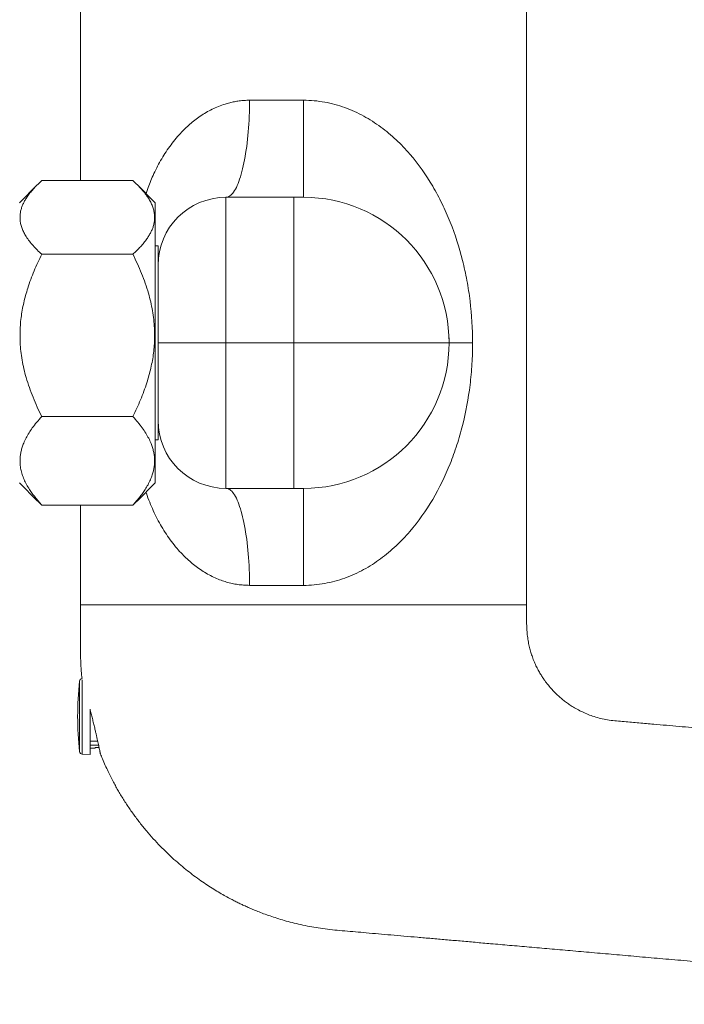
# Model space of a CAD drawing. Units: millimetres. Extents: x -240 to 574, y -258 to 486.
# Drawn here: x 394 to 463, y 42 to 143 of the extents above; entities that cross this region are included whole.
import ezdxf

# ---------------------------------------------------------------- set-up
doc = ezdxf.new("R2010")
doc.units = ezdxf.units.MM

msp = doc.modelspace()

# ---------------------------------------------------------------- linework, layer by layer
at = {"color": 7, "linetype": 'Continuous', "lineweight": 18}
for p, q in [((400.52, 157.71), (400.52, 126.43)), ((446.52, 82.71), (446.52, 157.71)), ((417.95, 134.71), (423.52, 134.71)), ((423.52, 124.71), (423.52, 134.71)), ((396.06, 125.98), (394.22, 124.15)), ((405.92, 126.43), (396.53, 126.43)), ((408.22, 124.15), (406.39, 125.98)), ((408.22, 124.15), (408.22, 95.27)), ((415.52, 124.71), (415.52, 109.71)), ((415.52, 124.71), (422.52, 124.71)), ((422.52, 109.71), (422.52, 124.71)), ((422.52, 124.71), (423.52, 124.71)), ((405.92, 118.84), (396.53, 118.84)), ((408.52, 119.71), (408.22, 119.71)), ((408.52, 119.71), (408.52, 117.64)), ((408.52, 109.71), (408.52, 117.64)), ((408.52, 101.79), (408.52, 109.71)), ((415.52, 109.71), (408.52, 109.71)), ((415.52, 109.71), (415.52, 94.71)), ((422.52, 109.71), (415.52, 109.71)), ((422.52, 94.71), (422.52, 109.71)), ((438.52, 109.71), (422.52, 109.71)), ((438.52, 110.21), (438.52, 109.71)), ((438.52, 109.71), (440.95, 109.71)), ((405.92, 102.12), (396.53, 102.12)), ((408.52, 101.79), (408.52, 101.18)), ((408.52, 101.18), (408.52, 99.71)), ((408.22, 99.71), (408.52, 99.71)), ((394.22, 95.27), (396.06, 93.44)), ((406.39, 93.44), (408.22, 95.27)), ((422.52, 94.71), (415.52, 94.71)), ((423.52, 94.71), (422.52, 94.71)), ((423.52, 94.71), (423.52, 84.71)), ((405.92, 92.99), (396.53, 92.99)), ((400.52, 92.99), (400.52, 82.71)), ((423.52, 84.71), (417.95, 84.71)), ((400.52, 82.71), (446.52, 82.71)), ((446.52, 82.71), (400.52, 82.71)), ((401.52, 71.96), (401.52, 67.29)), ((401.52, 68.64), (402.3, 68.64)), ((401.52, 68.25), (402.38, 68.26)), ((402.02, 68.01), (402.43, 68.01)), ((402.02, 67.94), (402.02, 68.01)), ((400.71, 67.32), (401.52, 67.29)), ((401.52, 67.94), (402.02, 67.94))]:
    msp.add_line(p, q, dxfattribs=at)
at = {"color": 8, "linetype": 'Continuous', "lineweight": 18}
for p, q in [((438.52, 110.21), (438.52, 110.21)), ((400.43, 74.84), (400.43, 67.58)), ((400.71, 74.96), (400.71, 67.32))]:
    msp.add_line(p, q, dxfattribs=at)
at = {"color": 7, "linetype": 'Continuous', "lineweight": 18, "flags": 128}
for points in [[(417.95, 134.71), (417.95, 134.3), (417.94, 133.89), (417.93, 133.48), (417.92, 133.07), (417.9, 132.66), (417.87, 132.26), (417.85, 131.86), (417.82, 131.47), (417.78, 131.08), (417.74, 130.7), (417.7, 130.32), (417.66, 129.95), (417.61, 129.59), (417.55, 129.24), (417.5, 128.9), (417.44, 128.57), (417.37, 128.25), (417.31, 127.94), (417.24, 127.64), (417.17, 127.36), (417.09, 127.08), (417.01, 126.82), (416.93, 126.57), (416.85, 126.34), (416.77, 126.12), (416.68, 125.92), (416.59, 125.73), (416.5, 125.55), (416.41, 125.4), (416.31, 125.25), (416.22, 125.13), (416.12, 125.02), (416.02, 124.93), (415.92, 124.85), (415.82, 124.79), (415.73, 124.75), (415.63, 124.72), (415.52, 124.71)], [(415.52, 94.71), (415.63, 94.7), (415.73, 94.68), (415.82, 94.64), (415.92, 94.58), (416.02, 94.5), (416.12, 94.41), (416.22, 94.3), (416.31, 94.17), (416.41, 94.03), (416.5, 93.87), (416.59, 93.7), (416.68, 93.51), (416.77, 93.3), (416.85, 93.08), (416.93, 92.85), (417.01, 92.6), (417.09, 92.34), (417.17, 92.07), (417.24, 91.78), (417.31, 91.49), (417.37, 91.18), (417.44, 90.85), (417.5, 90.52), (417.55, 90.18), (417.61, 89.83), (417.66, 89.47), (417.7, 89.1), (417.74, 88.73), (417.78, 88.35), (417.82, 87.96), (417.85, 87.57), (417.87, 87.17), (417.9, 86.76), (417.92, 86.36), (417.93, 85.95), (417.94, 85.54), (417.95, 85.13), (417.95, 84.71)]]:
    msp.add_lwpolyline(points, dxfattribs=at)
at = {"color": 7, "linetype": 'Continuous', "lineweight": 18}
for centre, radius, start, end in [((415.52, 117.71), 7, 90, 180), ((423.52, 109.71), 15, 0, 90), ((423.52, 109.71), 15, 270, 0), ((415.52, 101.71), 7, 180, 270), ((400.72, 74.81), 0.3, 99.3259, 173.6348), ((432.97, 71.21), 32.74, 173.6348, 186.3652), ((400.72, 67.62), 0.3, 186.3652, 268)]:
    msp.add_arc(centre, radius, start, end, dxfattribs=at)
at = {"color": 8, "linetype": 'Continuous', "lineweight": 18}
for points, knots in [([(407.28, 125.1), (407.33, 125.24), (407.46, 125.63), (407.7, 126.25), (408.01, 126.99), (408.37, 127.74), (408.78, 128.5), (409.23, 129.24), (409.72, 129.95), (410.25, 130.64), (410.77, 131.25), (411.29, 131.78), (411.79, 132.24), (412.31, 132.68), (412.87, 133.08), (413.47, 133.46), (414.09, 133.79), (414.74, 134.09), (415.35, 134.3), (415.9, 134.46), (416.39, 134.57), (416.89, 134.65), (417.41, 134.7), (417.77, 134.71), (417.95, 134.71)], [0, 0, 0, 0, 0.0288, 0.07835, 0.12788, 0.184302, 0.240754, 0.297174, 0.354881, 0.412627, 0.470324, 0.515272, 0.560244, 0.605183, 0.651361, 0.697576, 0.743739, 0.790402, 0.83706, 0.868974, 0.900913, 0.932823, 0.966338, 1, 1, 1, 1]), ([(417.95, 84.71), (417.75, 84.72), (417.34, 84.73), (416.74, 84.8), (416.15, 84.9), (415.58, 85.05), (414.99, 85.24), (414.39, 85.49), (413.77, 85.79), (413.17, 86.15), (412.59, 86.54), (412.04, 86.97), (411.52, 87.43), (410.99, 87.94), (410.45, 88.54), (409.89, 89.23), (409.37, 89.98), (408.88, 90.76), (408.43, 91.57), (408.02, 92.41), (407.65, 93.29), (407.4, 93.93), (407.29, 94.29), (407.28, 94.33)], [0, 0, 0, 0, 0.037993, 0.076127, 0.114328, 0.152499, 0.190525, 0.2334, 0.279306, 0.325354, 0.371514, 0.41772, 0.463873, 0.50985, 0.564568, 0.625086, 0.685765, 0.746545, 0.807344, 0.86807, 0.928619, 0.993079, 1, 1, 1, 1])]:
    msp.add_open_spline(points, degree=3, knots=knots, dxfattribs=at)
at = {"color": 7, "linetype": 'Continuous', "lineweight": 18}
for points, knots in [([(423.52, 134.71), (423.89, 134.71), (424.26, 134.7), (424.99, 134.63), (425.35, 134.58), (426.41, 134.39), (427.1, 134.2), (428.11, 133.84), (428.44, 133.7), (429.09, 133.41), (429.41, 133.25), (430.34, 132.74), (430.92, 132.36), (432.03, 131.55), (432.56, 131.11), (433.56, 130.17), (434.03, 129.68), (435.37, 128.12), (436.15, 127.01), (437.18, 125.26), (437.5, 124.66), (438.1, 123.43), (438.38, 122.8), (439.15, 120.88), (439.57, 119.57), (440.08, 117.53), (440.23, 116.84), (440.49, 115.43), (440.6, 114.73), (440.86, 112.6), (440.95, 111.17), (440.95, 109.71)], [0, 0, 0, 0, 0.03125, 0.03125, 0.0625, 0.0625, 0.125, 0.125, 0.15625, 0.15625, 0.1875, 0.1875, 0.25, 0.25, 0.3125, 0.3125, 0.375, 0.375, 0.5, 0.5, 0.5625, 0.5625, 0.625, 0.625, 0.75, 0.75, 0.8125, 0.8125, 0.875, 0.875, 1, 1, 1, 1]), ([(396.53, 126.43), (396.39, 126.3), (396.11, 126.05), (395.73, 125.65), (395.39, 125.26), (395.1, 124.87), (394.86, 124.51), (394.67, 124.16), (394.51, 123.82), (394.39, 123.47), (394.31, 123.09), (394.28, 122.71), (394.29, 122.3), (394.37, 121.89), (394.5, 121.48), (394.68, 121.07), (394.93, 120.64), (395.24, 120.19), (395.62, 119.73), (396.05, 119.28), (396.37, 118.99), (396.53, 118.84)], [0, 0, 0, 0, 0.054014, 0.108067, 0.162102, 0.216093, 0.260809, 0.305604, 0.350409, 0.395173, 0.439864, 0.491058, 0.542301, 0.593497, 0.646389, 0.699329, 0.752234, 0.813892, 0.875558, 0.937777, 1, 1, 1, 1]), ([(405.92, 118.84), (406.06, 118.97), (406.34, 119.22), (406.72, 119.62), (407.06, 120.01), (407.35, 120.4), (407.59, 120.76), (407.78, 121.11), (407.94, 121.45), (408.06, 121.8), (408.14, 122.18), (408.17, 122.56), (408.15, 122.97), (408.08, 123.38), (407.95, 123.79), (407.77, 124.2), (407.52, 124.63), (407.21, 125.08), (406.83, 125.54), (406.4, 125.99), (406.08, 126.28), (405.92, 126.43)], [0, 0, 0, 0, 0.054014, 0.108067, 0.162102, 0.216093, 0.260809, 0.305604, 0.350409, 0.395173, 0.439864, 0.491058, 0.542301, 0.593497, 0.646389, 0.699329, 0.752234, 0.813892, 0.875558, 0.937777, 1, 1, 1, 1]), ([(396.53, 118.84), (396.39, 118.56), (396.11, 117.99), (395.73, 117.12), (395.39, 116.25), (395.1, 115.41), (394.86, 114.6), (394.67, 113.85), (394.51, 113.08), (394.39, 112.31), (394.31, 111.49), (394.28, 110.63), (394.29, 109.74), (394.37, 108.84), (394.5, 107.93), (394.68, 107.03), (394.93, 106.08), (395.24, 105.1), (395.62, 104.09), (396.05, 103.09), (396.37, 102.44), (396.53, 102.12)], [0, 0, 0, 0, 0.054014, 0.108067, 0.162102, 0.216093, 0.260809, 0.305604, 0.350409, 0.395173, 0.439864, 0.491058, 0.542301, 0.593497, 0.646389, 0.699329, 0.752234, 0.813892, 0.875558, 0.937777, 1, 1, 1, 1]), ([(405.92, 102.12), (406.06, 102.4), (406.34, 102.97), (406.72, 103.83), (407.06, 104.71), (407.35, 105.55), (407.59, 106.35), (407.78, 107.11), (407.94, 107.88), (408.06, 108.65), (408.14, 109.47), (408.17, 110.32), (408.15, 111.22), (408.08, 112.12), (407.95, 113.02), (407.77, 113.93), (407.52, 114.87), (407.21, 115.85), (406.83, 116.86), (406.4, 117.86), (406.08, 118.51), (405.92, 118.84)], [0, 0, 0, 0, 0.0540142, 0.1080665, 0.1621019, 0.2160929, 0.2608093, 0.3056037, 0.3504086, 0.3951729, 0.4398641, 0.4910583, 0.5423014, 0.5934972, 0.6463886, 0.6993288, 0.7522338, 0.8138924, 0.8755576, 0.9377765, 1, 1, 1, 1]), ([(440.95, 109.71), (440.95, 108.99), (440.93, 108.26), (440.84, 106.81), (440.77, 106.09), (440.51, 103.96), (440.25, 102.57), (439.74, 100.52), (439.54, 99.85), (439.12, 98.53), (438.88, 97.89), (438.12, 95.98), (437.53, 94.76), (436.14, 92.4), (435.36, 91.29), (434.03, 89.75), (433.56, 89.26), (432.55, 88.31), (432.02, 87.87), (430.91, 87.05), (430.33, 86.68), (429.4, 86.17), (429.09, 86.02), (428.44, 85.72), (428.11, 85.59), (427.1, 85.22), (426.41, 85.04), (424.99, 84.78), (424.26, 84.71), (423.52, 84.71)], [0, 0, 0, 0, 0.0625, 0.0625, 0.125, 0.125, 0.25, 0.25, 0.3125, 0.3125, 0.375, 0.375, 0.5, 0.5, 0.625, 0.625, 0.6875, 0.6875, 0.75, 0.75, 0.8125, 0.8125, 0.84375, 0.84375, 0.875, 0.875, 0.9375, 0.9375, 1, 1, 1, 1]), ([(396.53, 102.12), (396.36, 101.92), (396.01, 101.54), (395.57, 100.97), (395.21, 100.43), (394.9, 99.91), (394.68, 99.42), (394.51, 98.97), (394.39, 98.55), (394.32, 98.13), (394.28, 97.68), (394.29, 97.19), (394.37, 96.67), (394.5, 96.15), (394.7, 95.63), (394.95, 95.11), (395.24, 94.63), (395.54, 94.19), (395.85, 93.79), (396.17, 93.39), (396.41, 93.12), (396.53, 92.99)], [0, 0, 0, 0, 0.067731, 0.135588, 0.192736, 0.249914, 0.307044, 0.351197, 0.395405, 0.439606, 0.483749, 0.53824, 0.592791, 0.64729, 0.703669, 0.7601, 0.816498, 0.862276, 0.908055, 0.954027, 1, 1, 1, 1]), ([(405.92, 92.99), (406.04, 93.12), (406.27, 93.38), (406.6, 93.78), (406.91, 94.19), (407.21, 94.62), (407.49, 95.09), (407.74, 95.6), (407.92, 96.07), (408.04, 96.5), (408.12, 96.91), (408.16, 97.31), (408.17, 97.71), (408.13, 98.12), (408.06, 98.52), (407.95, 98.93), (407.79, 99.38), (407.56, 99.87), (407.26, 100.41), (406.88, 100.97), (406.44, 101.54), (406.09, 101.92), (405.92, 102.12)], [0, 0, 0, 0, 0.045789, 0.091576, 0.137539, 0.1835, 0.238099, 0.292729, 0.347312, 0.389526, 0.43179, 0.47405, 0.516258, 0.559005, 0.601804, 0.644611, 0.687367, 0.746358, 0.805402, 0.864414, 0.932137, 1, 1, 1, 1]), ([(396.53, 92.99), (396.39, 93.12), (396.22, 93.27), (396.08, 93.42), (396.06, 93.44)], [0, 0, 0, 0, 0.86095, 1, 1, 1, 1]), ([(406.39, 93.44), (406.39, 93.44), (406.25, 93.29), (406.08, 93.14), (405.92, 92.99)], [0, 0, 0, 0, 0.009024, 1, 1, 1, 1]), ([(400.52, 82.71), (400.52, 82.31), (400.52, 81.5), (400.52, 80.32), (400.53, 79.16), (400.52, 78.04), (400.54, 76.95), (400.59, 75.97), (400.65, 75.36), (400.68, 75.1)], [0, 0, 0, 0, 0.160121, 0.316089, 0.467903, 0.615563, 0.758472, 0.896241, 1, 1, 1, 1]), ([(557.05, 61.88), (556.18, 61.96), (554.2, 62.13), (551.11, 62.4), (547.82, 62.69), (544.59, 62.97), (541.42, 63.25), (538.38, 63.51), (535.45, 63.77), (532.64, 64.01), (529.89, 64.26), (527.2, 64.49), (524.56, 64.72), (521.98, 64.95), (519.45, 65.17), (516.99, 65.38), (514.58, 65.6), (512.24, 65.8), (509.97, 66), (507.77, 66.19), (505.62, 66.38), (503.52, 66.56), (501.46, 66.74), (499.45, 66.92), (497.49, 67.09), (495.59, 67.26), (493.76, 67.42), (491.99, 67.57), (490.29, 67.72), (488.65, 67.86), (487.05, 68), (485.49, 68.14), (483.98, 68.27), (482.53, 68.4), (481.14, 68.52), (479.8, 68.64), (478.52, 68.75), (477.37, 68.85), (476.35, 68.94), (475.44, 69.02), (474.57, 69.1), (473.73, 69.17), (472.93, 69.24), (472.17, 69.31), (470.99, 69.41), (469.38, 69.55), (467.17, 69.74), (464.79, 69.95), (462.22, 70.18), (460.24, 70.35), (458.86, 70.47), (458.1, 70.54), (457.34, 70.6), (456.57, 70.67), (455.8, 70.74), (455.05, 70.81), (454.33, 70.95), (453.65, 71.12), (453.01, 71.34), (452.42, 71.59), (451.86, 71.86), (451.36, 72.14), (450.92, 72.42), (450.53, 72.7), (450.16, 73), (449.79, 73.32), (449.41, 73.68), (449.03, 74.09), (448.72, 74.46), (448.47, 74.79), (448.27, 75.07), (448.05, 75.4), (447.82, 75.78), (447.59, 76.21), (447.36, 76.69), (447.16, 77.19), (446.99, 77.69), (446.84, 78.19), (446.72, 78.73), (446.62, 79.32), (446.55, 79.93), (446.52, 80.58), (446.51, 81.26), (446.52, 81.98), (446.52, 82.46), (446.52, 82.71)], [0, 0, 0, 0, 0.022016, 0.050438, 0.078316, 0.105651, 0.132444, 0.158693, 0.182946, 0.206716, 0.230003, 0.252807, 0.275129, 0.296968, 0.318325, 0.339198, 0.35959, 0.379498, 0.398582, 0.417199, 0.435352, 0.453038, 0.470568, 0.487615, 0.50418, 0.520262, 0.535861, 0.550712, 0.565098, 0.579017, 0.592472, 0.605721, 0.618485, 0.630765, 0.642559, 0.653869, 0.664694, 0.675035, 0.683055, 0.690756, 0.69814, 0.705206, 0.711953, 0.718383, 0.724585, 0.741814, 0.759356, 0.780647, 0.802382, 0.824561, 0.830943, 0.837361, 0.843814, 0.850303, 0.856828, 0.863268, 0.869433, 0.875343, 0.881014, 0.886462, 0.891696, 0.896727, 0.900882, 0.904896, 0.908812, 0.912937, 0.917334, 0.922005, 0.926952, 0.929553, 0.932479, 0.935795, 0.939503, 0.943608, 0.948114, 0.953028, 0.957174, 0.961583, 0.966264, 0.971229, 0.976488, 0.981949, 0.987701, 0.993729, 1, 1, 1, 1]), ([(401.52, 71.88), (401.55, 71.79), (401.61, 71.54), (401.72, 71.11), (401.84, 70.62), (401.96, 70.14), (402.06, 69.71), (402.14, 69.34), (402.21, 69.02), (402.28, 68.72), (402.34, 68.44), (402.4, 68.19), (402.44, 67.97), (402.48, 67.78), (402.52, 67.62), (402.54, 67.5), (402.56, 67.41), (402.57, 67.36), (402.57, 67.35), (402.57, 67.35)], [0, 0, 0, 0, 0.04161, 0.116172, 0.19084, 0.264885, 0.339024, 0.395038, 0.450587, 0.506097, 0.562086, 0.617926, 0.673454, 0.72922, 0.785356, 0.841028, 0.8967, 0.952864, 1, 1, 1, 1]), ([(402.57, 67.35), (402.64, 67.18), (402.8, 66.78), (403.07, 66.17), (403.36, 65.55), (403.64, 64.98), (403.91, 64.45), (404.18, 63.96), (404.45, 63.49), (404.83, 62.85), (405.33, 62.06), (405.96, 61.14), (406.63, 60.26), (407.31, 59.41), (408.02, 58.6), (408.73, 57.84), (409.44, 57.13), (410.15, 56.48), (410.85, 55.87), (411.54, 55.31), (412.22, 54.78), (412.91, 54.28), (413.59, 53.82), (414.24, 53.4), (414.87, 53.03), (415.47, 52.68), (416, 52.4), (416.47, 52.16), (416.88, 51.95), (417.28, 51.76), (417.71, 51.57), (418.17, 51.37), (418.68, 51.15), (419.26, 50.93), (419.9, 50.69), (420.6, 50.46), (421.35, 50.22), (422.15, 50), (423.01, 49.79), (423.9, 49.6), (424.82, 49.43), (425.76, 49.3), (426.75, 49.18), (427.79, 49.1), (428.87, 49), (430.03, 48.9), (431.25, 48.79), (432.55, 48.68), (433.89, 48.56), (435.28, 48.44), (436.71, 48.32), (438.18, 48.19), (439.68, 48.06), (441.23, 47.92), (442.93, 47.77), (444.79, 47.61), (446.81, 47.43), (448.89, 47.25), (451.04, 47.06), (453.26, 46.87), (455.54, 46.67), (457.88, 46.46), (460.29, 46.25), (462.76, 46.04), (465.3, 45.82), (467.9, 45.59), (470.51, 45.36), (473.13, 45.13), (475.76, 44.9), (478.44, 44.67), (481.19, 44.43), (484.04, 44.18), (487.02, 43.91), (490.12, 43.64), (493.28, 43.37), (496.5, 43.09), (499.79, 42.8), (503.08, 42.51), (506.36, 42.22), (509.64, 41.94), (512.27, 41.71), (513.81, 41.57), (514.23, 41.53)], [0, 0, 0, 0, 0.0046078, 0.0108215, 0.016685, 0.0218948, 0.0267972, 0.0314216, 0.0359739, 0.0404958, 0.0499883, 0.0593494, 0.0685822, 0.0776897, 0.0866744, 0.0955388, 0.1037884, 0.1118625, 0.1196206, 0.1270601, 0.1341816, 0.1413874, 0.1482359, 0.1547269, 0.1608599, 0.1666343, 0.1720492, 0.176051, 0.1798296, 0.1834411, 0.1873002, 0.1914917, 0.1960178, 0.2013396, 0.2070659, 0.2132011, 0.2197504, 0.2267196, 0.234116, 0.2419479, 0.2495182, 0.2574717, 0.2658185, 0.2745518, 0.2836302, 0.2930515, 0.3035405, 0.3144242, 0.3257026, 0.3373757, 0.3494436, 0.3616802, 0.3742975, 0.3872955, 0.4006744, 0.417098, 0.4340612, 0.451564, 0.4696064, 0.4881885, 0.5073101, 0.5269714, 0.5471722, 0.5679127, 0.5891928, 0.6110124, 0.6333717, 0.6549476, 0.6770032, 0.6995384, 0.7225534, 0.746048, 0.7714908, 0.7974732, 0.8239952, 0.8510568, 0.878658, 0.9067988, 0.9338258, 0.9613325, 0.9893189, 1, 1, 1, 1])]:
    msp.add_open_spline(points, degree=3, knots=knots, dxfattribs=at)

doc.saveas('drawing.dxf')
